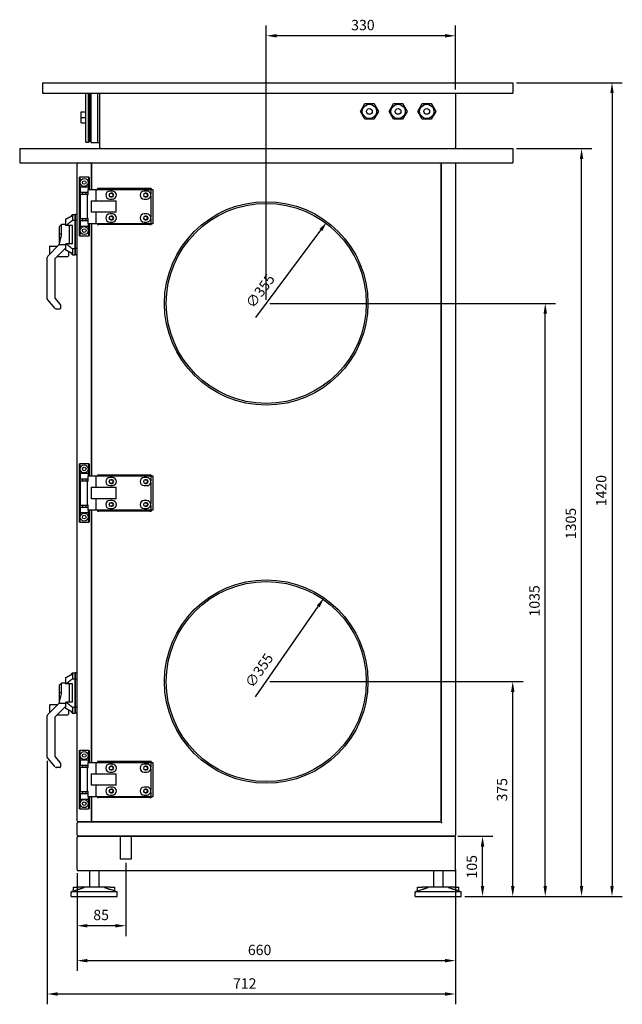
# Model space of a CAD drawing. Units: millimetres. Extents: x -2930 to 5850, y -2930 to 2930.
# Drawn here: x -2930 to -1879, y -863 to 855 of the extents above; entities that cross this region are included whole.
import ezdxf

# ---------------------------------------------------------------- set-up
doc = ezdxf.new("R2010")
doc.units = ezdxf.units.MM
doc.layers.add('ROS_DIM', color=7, linetype='Continuous')
doc.layers.add('ROS_MAIN', color=240, linetype='Continuous')
doc.styles.get("Standard").update_dxf_attribs({"font": 'verdana.ttf'})
doc.dimstyles.get("Standard").update_dxf_attribs({"dimscale": 100, "dimtxt": 0.18, "dimasz": 0.18, "dimexe": 0.18, "dimexo": 0.0625, "dimgap": 0.09, "dimtad": 1, "dimtoh": 1, "dimdec": 0, "dimzin": 0, "dimdsep": 46, "dimtxsty": 'Standard', "dimcen": 0.09, "dimadec": 0, "dimazin": 0, "dimtfac": 1, "dimtdec": 0, "dimtofl": 0, "dimtmove": 0, "dimatfit": 3, "dimfxl": 0, "dimtolj": 1, "dimtzin": 0, "dimarcsym": 0})

# ---------------------------------------------------------------- blocks, each defined once
blk = doc.blocks.new('*D1')
at = {"layer": 'Defpoints', "color": 0, "transparency": 16777216}
for p in [(-2745, -610), (-2830, -628), (-2830, -726.1)]:
    blk.add_point(p, dxfattribs=at)
at = {"layer": 'ROS_DIM', "color": 0, "lineweight": -2, "transparency": 16777216}
for p, q in [((-2745, -616.3), (-2745, -744.1)), ((-2830, -634.3), (-2830, -744.1)), ((-2763, -726.1), (-2812, -726.1))]:
    blk.add_line(p, q, dxfattribs=at)
at = {"layer": 'ROS_DIM', "color": 0, "transparency": 16777216}
for points in [[(-2812, -723.1), (-2812, -729.1), (-2830, -726.1)], [(-2763, -723.1), (-2763, -729.1), (-2745, -726.1)]]:
    blk.add_solid(points, dxfattribs=at)
at = {"layer": 'ROS_DIM', "color": 0, "transparency": 16777216, "insert": (-2801.6, -698.3), "char_height": 18, "attachment_point": 1}
blk.add_mtext('\\A1;85', dxfattribs=at)
blk = doc.blocks.new('*D2')
at = {"layer": 'Defpoints', "color": 0, "transparency": 16777216}
for p in [(-2399.2, -153.9), (-2600.8, -446.1)]:
    blk.add_point(p, dxfattribs=at)
at = {"layer": 'ROS_DIM', "color": 0, "lineweight": -2, "transparency": 16777216}
blk.add_line((-2518.5, -326.8), (-2409.4, -168.7), dxfattribs=at)
at = {"layer": 'ROS_DIM', "color": 0, "transparency": 16777216}
blk.add_solid([(-2411.9, -167), (-2406.9, -170.4), (-2399.2, -153.9)], dxfattribs=at)
at = {"layer": 'ROS_DIM', "color": 0, "transparency": 16777216, "insert": (-2538.3, -302.3), "char_height": 18, "attachment_point": 1, "rotation": 55.3834}
blk.add_mtext('\\A1;∅355', dxfattribs=at)
blk = doc.blocks.new('*D3')
at = {"layer": 'Defpoints', "color": 0, "transparency": 16777216}
for p in [(-2394, 502.3), (-2606, 217.7)]:
    blk.add_point(p, dxfattribs=at)
at = {"layer": 'ROS_DIM', "color": 0, "lineweight": -2, "transparency": 16777216}
blk.add_line((-2518.3, 335.4), (-2404.7, 487.9), dxfattribs=at)
at = {"layer": 'ROS_DIM', "color": 0, "transparency": 16777216}
blk.add_solid([(-2407.1, 489.7), (-2402.3, 486.1), (-2394, 502.3)], dxfattribs=at)
at = {"layer": 'ROS_DIM', "color": 0, "transparency": 16777216, "insert": (-2537.2, 360.7), "char_height": 18, "attachment_point": 1, "rotation": 53.3136}
blk.add_mtext('\\A1;∅355', dxfattribs=at)
blk = doc.blocks.new('*D4')
at = {"layer": 'Defpoints', "color": 0, "transparency": 16777216}
for p in [(-2172, -570), (-2122.7, -570), (-2160, -675)]:
    blk.add_point(p, dxfattribs=at)
at = {"layer": 'ROS_DIM', "color": 0, "lineweight": -2, "transparency": 16777216}
for p, q in [((-2165.8, -570), (-2104.7, -570)), ((-2122.7, -657), (-2122.7, -588)), ((-2153.8, -675), (-2104.7, -675))]:
    blk.add_line(p, q, dxfattribs=at)
at = {"layer": 'ROS_DIM', "color": 0, "transparency": 16777216}
for points in [[(-2125.7, -588), (-2119.7, -588), (-2122.7, -570)], [(-2125.7, -657), (-2119.7, -657), (-2122.7, -675)]]:
    blk.add_solid(points, dxfattribs=at)
at = {"layer": 'ROS_DIM', "color": 0, "transparency": 16777216, "insert": (-2150.4, -643.6), "char_height": 18, "attachment_point": 1, "rotation": 90}
blk.add_mtext('\\A1;105', dxfattribs=at)
blk = doc.blocks.new('*D5')
at = {"layer": 'Defpoints', "color": 0, "transparency": 16777216}
for p in [(-2500, -300), (-2070, -300), (-2160, -675)]:
    blk.add_point(p, dxfattribs=at)
at = {"layer": 'ROS_DIM', "color": 0, "lineweight": -2, "transparency": 16777216}
for p, q in [((-2493.7, -300), (-2052, -300)), ((-2070, -657), (-2070, -318)), ((-2153.8, -675), (-2052, -675))]:
    blk.add_line(p, q, dxfattribs=at)
at = {"layer": 'ROS_DIM', "color": 0, "transparency": 16777216}
for points in [[(-2073, -318), (-2067, -318), (-2070, -300)], [(-2073, -657), (-2067, -657), (-2070, -675)]]:
    blk.add_solid(points, dxfattribs=at)
at = {"layer": 'ROS_DIM', "color": 0, "transparency": 16777216, "insert": (-2097.7, -509.2), "char_height": 18, "attachment_point": 1, "rotation": 90}
blk.add_mtext('\\A1;375', dxfattribs=at)
blk = doc.blocks.new('*D6')
at = {"layer": 'Defpoints', "color": 0, "transparency": 16777216}
for p in [(-2500, 360), (-2013.3, 360), (-2160, -675)]:
    blk.add_point(p, dxfattribs=at)
at = {"layer": 'ROS_DIM', "color": 0, "lineweight": -2, "transparency": 16777216}
for p, q in [((-2493.8, 360), (-1995.3, 360)), ((-2013.3, -657), (-2013.3, 342)), ((-2153.8, -675), (-1995.3, -675))]:
    blk.add_line(p, q, dxfattribs=at)
at = {"layer": 'ROS_DIM', "color": 0, "transparency": 16777216}
for points in [[(-2016.3, 342), (-2010.3, 342), (-2013.3, 360)], [(-2016.3, -657), (-2010.3, -657), (-2013.3, -675)]]:
    blk.add_solid(points, dxfattribs=at)
at = {"layer": 'ROS_DIM', "color": 0, "transparency": 16777216, "insert": (-2041.1, -186.4), "char_height": 18, "attachment_point": 1, "rotation": 90}
blk.add_mtext('\\A1;1035', dxfattribs=at)
blk = doc.blocks.new('*D7')
at = {"layer": 'Defpoints', "color": 0, "transparency": 16777216}
for p in [(-2070, 630), (-1950, 630), (-2160, -675)]:
    blk.add_point(p, dxfattribs=at)
at = {"layer": 'ROS_DIM', "color": 0, "lineweight": -2, "transparency": 16777216}
for p, q in [((-2063.7, 630), (-1932, 630)), ((-1950, -657), (-1950, 612)), ((-2153.8, -675), (-1932, -675))]:
    blk.add_line(p, q, dxfattribs=at)
at = {"layer": 'ROS_DIM', "color": 0, "transparency": 16777216}
for points in [[(-1953, 612), (-1947, 612), (-1950, 630)], [(-1953, -657), (-1947, -657), (-1950, -675)]]:
    blk.add_solid(points, dxfattribs=at)
at = {"layer": 'ROS_DIM', "color": 0, "transparency": 16777216, "insert": (-1977.7, -51.4), "char_height": 18, "attachment_point": 1, "rotation": 90}
blk.add_mtext('\\A1;1305', dxfattribs=at)
blk = doc.blocks.new('*D8')
at = {"layer": 'Defpoints', "color": 0, "transparency": 16777216}
for p in [(-2070, 745), (-2160, -675), (-1896.9, -675)]:
    blk.add_point(p, dxfattribs=at)
at = {"layer": 'ROS_DIM', "color": 0, "lineweight": -2, "transparency": 16777216}
for p, q in [((-2063.7, 745), (-1878.9, 745)), ((-1896.9, 727), (-1896.9, -657)), ((-2153.8, -675), (-1878.9, -675))]:
    blk.add_line(p, q, dxfattribs=at)
at = {"layer": 'ROS_DIM', "color": 0, "transparency": 16777216}
for points in [[(-1899.9, 727), (-1893.9, 727), (-1896.9, 745)], [(-1899.9, -657), (-1893.9, -657), (-1896.9, -675)]]:
    blk.add_solid(points, dxfattribs=at)
at = {"layer": 'ROS_DIM', "color": 0, "transparency": 16777216, "insert": (-1924.7, 6), "char_height": 18, "attachment_point": 1, "rotation": 90}
blk.add_mtext('\\A1;1420', dxfattribs=at)
blk = doc.blocks.new('*D9')
at = {"layer": 'Defpoints', "color": 0, "transparency": 16777216}
for p in [(-2830, -628), (-2170, -628), (-2170, -787)]:
    blk.add_point(p, dxfattribs=at)
at = {"layer": 'ROS_DIM', "color": 0, "lineweight": -2, "transparency": 16777216}
for p, q in [((-2830, -634.3), (-2830, -805)), ((-2170, -634.3), (-2170, -805)), ((-2812, -787), (-2188, -787))]:
    blk.add_line(p, q, dxfattribs=at)
at = {"layer": 'ROS_DIM', "color": 0, "transparency": 16777216}
for points in [[(-2812, -784), (-2812, -790), (-2830, -787)], [(-2188, -784), (-2188, -790), (-2170, -787)]]:
    blk.add_solid(points, dxfattribs=at)
at = {"layer": 'ROS_DIM', "color": 0, "transparency": 16777216, "insert": (-2532, -759.3), "char_height": 18, "attachment_point": 1}
blk.add_mtext('\\A1;660', dxfattribs=at)
blk = doc.blocks.new('*D10')
at = {"layer": 'Defpoints', "color": 0, "transparency": 16777216}
for p in [(-2882, -431.9), (-2170, -628), (-2170, -845.2)]:
    blk.add_point(p, dxfattribs=at)
at = {"layer": 'ROS_DIM', "color": 0, "lineweight": -2, "transparency": 16777216}
for p, q in [((-2882, -438.1), (-2882, -863.2)), ((-2170, -634.3), (-2170, -863.2)), ((-2864, -845.2), (-2188, -845.2))]:
    blk.add_line(p, q, dxfattribs=at)
at = {"layer": 'ROS_DIM', "color": 0, "transparency": 16777216}
for points in [[(-2864, -842.2), (-2864, -848.2), (-2882, -845.2)], [(-2188, -842.2), (-2188, -848.2), (-2170, -845.2)]]:
    blk.add_solid(points, dxfattribs=at)
at = {"layer": 'ROS_DIM', "color": 0, "transparency": 16777216, "insert": (-2557.9, -817.8), "char_height": 18, "attachment_point": 1}
blk.add_mtext('\\A1;712', dxfattribs=at)
blk = doc.blocks.new('*D11')
at = {"layer": 'Defpoints', "color": 0, "transparency": 16777216}
for p in [(-2500, 827), (-2170, 727), (-2500, 360)]:
    blk.add_point(p, dxfattribs=at)
at = {"layer": 'ROS_DIM', "color": 0, "lineweight": -2, "transparency": 16777216}
for p, q in [((-2500, 366.3), (-2500, 845)), ((-2170, 733.3), (-2170, 845)), ((-2188, 827), (-2482, 827))]:
    blk.add_line(p, q, dxfattribs=at)
at = {"layer": 'ROS_DIM', "color": 0, "transparency": 16777216}
for points in [[(-2482, 830), (-2482, 824), (-2500, 827)], [(-2188, 830), (-2188, 824), (-2170, 827)]]:
    blk.add_solid(points, dxfattribs=at)
at = {"layer": 'ROS_DIM', "color": 0, "transparency": 16777216, "insert": (-2351.8, 854.7), "char_height": 18, "attachment_point": 1}
blk.add_mtext('\\A1;330', dxfattribs=at)
blk = doc.blocks.new('ROS_SB_1100H_RW_RIGHT')
at = {"layer": 'ROS_MAIN'}
for p, q in [((-390, 745), (430, 745)), ((-390, 745), (-390, 727)), ((430, 745), (430, 727)), ((-390, 727), (430, 727)), ((-314.7, 641.1), (-314.7, 727)), ((-309.8, 641.1), (-309.8, 727)), ((-308.2, 726.3), (-308.9, 727)), ((-308.2, 642.7), (-308.2, 726.3)), ((-308.2, 726), (-307.5, 726)), ((-307.5, 726), (-306.5, 727)), ((-307.5, 643.1), (-307.5, 726)), ((-305.5, 641), (-305.5, 727)), ((-294.5, 727), (-294.5, 684.5)), ((-290, 632), (-290, 727)), ((330, 727), (330, 632)), ((164.2, 695), (172.1, 708.6)), ((172.1, 708.6), (187.9, 708.6)), ((187.9, 708.6), (195.7, 695)), ((214.2, 695), (222.1, 708.6)), ((222.1, 708.6), (237.9, 708.6)), ((237.9, 708.6), (245.7, 695)), ((264.2, 695), (272.1, 708.6)), ((272.1, 708.6), (287.9, 708.6)), ((287.9, 708.6), (295.7, 695)), ((-323, 684.5), (-323, 694)), ((-323, 694), (-314.7, 694)), ((172.1, 681.4), (164.2, 695)), ((195.7, 695), (187.9, 681.4)), ((222.1, 681.4), (214.2, 695)), ((245.7, 695), (237.9, 681.4)), ((272.1, 681.4), (264.2, 695)), ((295.7, 695), (287.9, 681.4)), ((-323, 675), (-323, 684.5)), ((-323, 684.5), (-314.7, 684.5)), ((-323, 675), (-314.7, 675)), ((-294.5, 684.5), (-294.5, 641)), ((187.9, 681.4), (172.1, 681.4)), ((237.9, 681.4), (222.1, 681.4)), ((287.9, 681.4), (272.1, 681.4)), ((-314.7, 641.1), (-309.8, 641.1)), ((-308.2, 642.7), (-309.8, 641.1)), ((-308.2, 643.1), (-307.5, 643.1)), ((-307.5, 643.1), (-305.5, 641)), ((-305.5, 641), (-294.5, 641)), ((-294.5, 641), (-290, 641)), ((-430, 630), (-430, 605)), ((-430, 630), (430, 630)), ((430, 630), (430, 605)), ((-430, 605), (430, 605)), ((-330, -543), (-330, 603)), ((-305, 603), (-305, 559)), ((-305, 559), (-305, 603)), ((305, -545), (305, 605)), ((305, 603), (305, -543)), ((330, 605), (330, -568)), ((-326, 580), (-325.3, 580)), ((-326, 580), (-326, 478)), ((-325.3, 580), (-325.3, 563)), ((-309.7, 580), (-325.3, 580)), ((-309.7, 563), (-309.7, 580)), ((-309.7, 580), (-309, 580)), ((-309, 580), (-309, 559)), ((-325.3, 563), (-324.5, 563)), ((-324.5, 554), (-325.3, 554)), ((-325.3, 554), (-325.3, 504)), ((-310.5, 563), (-324.5, 563)), ((-324.5, 563), (-324.5, 554)), ((-324.5, 554), (-310.5, 554)), ((-312.6, 550), (-324.5, 550)), ((-324.5, 550), (-324.5, 508)), ((-320.7, 554), (-320.7, 550)), ((-314.4, 554), (-314.4, 550)), ((-312.6, 550), (-312.6, 508)), ((-312.6, 550), (-310.5, 550)), ((-310.5, 563), (-309.7, 563)), ((-310.5, 563), (-310.5, 559)), ((-310.5, 550), (-310.5, 559)), ((-310.5, 559), (-297.5, 559)), ((-297.5, 559), (-201.5, 559)), ((-297.5, 559), (-297.5, 539)), ((-292.5, 560.5), (-294.5, 560.5)), ((-294.5, 560.5), (-294.5, 559)), ((-202.9, 560.5), (-292.5, 560.5)), ((-268.3, 556), (-273, 556)), ((-269, 552.2), (-271.1, 552.2)), ((-208.3, 556), (-213, 556)), ((-209, 552.2), (-211.1, 552.2)), ((-200.9, 560.5), (-202.9, 560.5)), ((-201.5, 559), (-201.5, 550.5)), ((-201.5, 559), (-197.5, 559)), ((-200.9, 560.5), (-200.9, 559)), ((-197.5, 559), (-197.5, 499)), ((-305.2, 539), (-305.2, 519)), ((-305.2, 539), (-261.6, 539)), ((-273, 542), (-268.3, 542)), ((-271.1, 545.9), (-269, 545.9)), ((-261.6, 519), (-261.6, 539)), ((-213, 542), (-208.3, 542)), ((-211.1, 545.9), (-209, 545.9)), ((-201.5, 547.5), (-201.5, 510.5)), ((-261.6, 519), (-305.2, 519)), ((-297.5, 519), (-297.5, 499)), ((-268.3, 516), (-273, 516)), ((-208.3, 516), (-213, 516)), ((-350, 506.8), (-350, 496)), ((-339.4, 513.4), (-338, 515)), ((-338, 515), (-338, 513.2)), ((-338, 515), (-333, 515)), ((-338, 513.2), (-338, 504.5)), ((-333, 504.5), (-338, 504.5)), ((-333, 515), (-333, 504.5)), ((-333, 504.5), (-333, 515)), ((-330, 515), (-333, 515)), ((-333, 455.5), (-333, 504.5)), ((-333, 504.5), (-333, 455.5)), ((-330, 504.5), (-333, 504.5)), ((-325.3, 504), (-324.5, 504)), ((-324.5, 508), (-312.6, 508)), ((-310.5, 504), (-324.5, 504)), ((-324.5, 504), (-324.5, 495)), ((-320.7, 508), (-320.7, 504)), ((-314.4, 508), (-314.4, 504)), ((-310.5, 508), (-312.6, 508)), ((-310.5, 499), (-310.5, 508)), ((-297.5, 499), (-310.5, 499)), ((-310.5, 499), (-310.5, 495)), ((-309, 499), (-309, 478)), ((-305, 499), (-305, 59)), ((-305, 59), (-305, 499)), ((-201.5, 499), (-297.5, 499)), ((-294.5, 499), (-294.5, 497.5)), ((-273, 502), (-268.3, 502)), ((-269, 512.2), (-271.1, 512.2)), ((-271.1, 505.9), (-269, 505.9)), ((-213, 502), (-208.3, 502)), ((-209, 512.2), (-211.1, 512.2)), ((-211.1, 505.9), (-209, 505.9)), ((-201.5, 507.5), (-201.5, 499)), ((-197.5, 499), (-201.5, 499)), ((-200.9, 499), (-200.9, 497.5)), ((-361, 493.5), (-357, 497.5)), ((-361, 493.5), (-361, 490.1)), ((-361, 490.1), (-361, 480.9)), ((-357, 493.1), (-357, 497.5)), ((-350, 497.5), (-357, 497.5)), ((-357, 482.3), (-357, 493.1)), ((-338, 496), (-348.6, 496)), ((-344, 496), (-344, 464)), ((-338, 464), (-338, 496)), ((-325.3, 495), (-325.3, 478)), ((-324.5, 495), (-325.3, 495)), ((-324.5, 495), (-310.5, 495)), ((-309.7, 495), (-310.5, 495)), ((-309.7, 478), (-309.7, 495)), ((-294.5, 497.5), (-292.5, 497.5)), ((-202.9, 497.5), (-292.5, 497.5)), ((-202.9, 497.5), (-200.9, 497.5)), ((-361, 480.9), (-361, 462.5)), ((-361, 462.5), (-357.3, 478.7)), ((-350, 464), (-350, 453.2)), ((-338, 464), (-348.6, 464)), ((-325.3, 478), (-326, 478)), ((-325.3, 478), (-309.7, 478)), ((-309, 478), (-309.7, 478)), ((-381.1, 442.4), (-361, 462.5)), ((-378, 459), (-378, 445.5)), ((-377, 460), (-363.5, 460)), ((-350, 456.5), (-368.7, 437.8)), ((-361, 461.9), (-361, 462.5)), ((-359.6, 462.5), (-350, 462.5)), ((-345, 450.5), (-345, 443)), ((-338, 455.5), (-333, 455.5)), ((-338, 455.5), (-338, 446.8)), ((-338, 446.8), (-338, 445)), ((-333, 455.5), (-333, 445)), ((-333, 445), (-333, 455.5)), ((-330, 455.5), (-333, 455.5)), ((-382, 368.1), (-382, 440.3)), ((-369, 437.1), (-369, 369.7)), ((-364.5, 442), (-346, 442)), ((-339.4, 446.6), (-338, 445)), ((-338, 445), (-333, 445)), ((-330, 445), (-333, 445)), ((-367.9, 351), (-381.2, 366.1)), ((-368.7, 369), (-359.3, 358.3)), ((-360, 350), (-365.6, 350)), ((-359, 357.6), (-359, 351)), ((-326, 80), (-325.3, 80)), ((-326, 80), (-326, -22)), ((-325.3, 80), (-325.3, 63)), ((-309.7, 80), (-325.3, 80)), ((-309.7, 63), (-309.7, 80)), ((-309.7, 80), (-309, 80)), ((-309, 80), (-309, 59)), ((-325.3, 63), (-324.5, 63)), ((-324.5, 54), (-325.3, 54)), ((-325.3, 54), (-325.3, 4)), ((-310.5, 63), (-324.5, 63)), ((-324.5, 63), (-324.5, 54)), ((-324.5, 54), (-310.5, 54)), ((-320.7, 54), (-320.7, 50)), ((-314.4, 54), (-314.4, 50)), ((-310.5, 63), (-309.7, 63)), ((-310.5, 63), (-310.5, 59)), ((-310.5, 50), (-310.5, 59)), ((-310.5, 59), (-297.5, 59)), ((-297.5, 59), (-201.5, 59)), ((-297.5, 59), (-297.5, 39)), ((-292.5, 60.5), (-294.5, 60.5)), ((-294.5, 60.5), (-294.5, 59)), ((-202.9, 60.5), (-292.5, 60.5)), ((-268.3, 56), (-273, 56)), ((-269, 52.2), (-271.1, 52.2)), ((-208.3, 56), (-213, 56)), ((-209, 52.2), (-211.1, 52.2)), ((-200.9, 60.5), (-202.9, 60.5)), ((-201.5, 59), (-201.5, 50.5)), ((-201.5, 59), (-197.5, 59)), ((-200.9, 60.5), (-200.9, 59)), ((-197.5, 59), (-197.5, -1)), ((-312.6, 50), (-324.5, 50)), ((-324.5, 50), (-324.5, 8)), ((-312.6, 50), (-312.6, 8)), ((-312.6, 50), (-310.5, 50)), ((-305.2, 39), (-305.2, 19)), ((-305.2, 39), (-261.6, 39)), ((-273, 42), (-268.3, 42)), ((-271.1, 45.9), (-269, 45.9)), ((-261.6, 19), (-261.6, 39)), ((-213, 42), (-208.3, 42)), ((-211.1, 45.9), (-209, 45.9)), ((-201.5, 47.5), (-201.5, 10.5)), ((-261.6, 19), (-305.2, 19)), ((-297.5, 19), (-297.5, -1)), ((-325.3, 4), (-324.5, 4)), ((-324.5, 8), (-312.6, 8)), ((-310.5, 4), (-324.5, 4)), ((-324.5, 4), (-324.5, -5)), ((-320.7, 8), (-320.7, 4)), ((-314.4, 8), (-314.4, 4)), ((-310.5, 8), (-312.6, 8)), ((-310.5, -1), (-310.5, 8)), ((-268.3, 16), (-273, 16)), ((-273, 2), (-268.3, 2)), ((-269, 12.2), (-271.1, 12.2)), ((-271.1, 5.9), (-269, 5.9)), ((-208.3, 16), (-213, 16)), ((-213, 2), (-208.3, 2)), ((-209, 12.2), (-211.1, 12.2)), ((-211.1, 5.9), (-209, 5.9)), ((-201.5, 7.5), (-201.5, -1)), ((-325.3, -5), (-325.3, -22)), ((-324.5, -5), (-325.3, -5)), ((-324.5, -5), (-310.5, -5)), ((-297.5, -1), (-310.5, -1)), ((-310.5, -1), (-310.5, -5)), ((-309.7, -5), (-310.5, -5)), ((-309.7, -22), (-309.7, -5)), ((-309, -1), (-309, -22)), ((-305, -1), (-305, -441)), ((-305, -441), (-305, -1)), ((-201.5, -1), (-297.5, -1)), ((-294.5, -1), (-294.5, -2.5)), ((-294.5, -2.5), (-292.5, -2.5)), ((-202.9, -2.5), (-292.5, -2.5)), ((-202.9, -2.5), (-200.9, -2.5)), ((-197.5, -1), (-201.5, -1)), ((-200.9, -1), (-200.9, -2.5)), ((-325.3, -22), (-326, -22)), ((-325.3, -22), (-309.7, -22)), ((-309, -22), (-309.7, -22)), ((-339.4, -286.6), (-338, -285)), ((-338, -285), (-338, -286.8)), ((-338, -285), (-333, -285)), ((-338, -286.8), (-338, -295.5)), ((-333, -285), (-333, -295.5)), ((-333, -295.5), (-333, -285)), ((-330, -285), (-333, -285)), ((-361, -306.5), (-357, -302.5)), ((-361, -306.5), (-361, -309.9)), ((-357, -306.9), (-357, -302.5)), ((-350, -302.5), (-357, -302.5)), ((-357, -317.7), (-357, -306.9)), ((-350, -293.2), (-350, -304)), ((-338, -304), (-348.6, -304)), ((-344, -304), (-344, -336)), ((-333, -295.5), (-338, -295.5)), ((-338, -336), (-338, -304)), ((-333, -344.5), (-333, -295.5)), ((-333, -295.5), (-333, -344.5)), ((-330, -295.5), (-333, -295.5)), ((-361, -309.9), (-361, -319.1)), ((-361, -319.1), (-361, -337.5)), ((-361, -337.5), (-357.3, -321.3)), ((-381.1, -357.6), (-361, -337.5)), ((-378, -341), (-378, -354.5)), ((-377, -340), (-363.5, -340)), ((-350, -343.5), (-368.7, -362.2)), ((-361, -338.1), (-361, -337.5)), ((-359.6, -337.5), (-350, -337.5)), ((-350, -336), (-350, -346.8)), ((-338, -336), (-348.6, -336)), ((-382, -431.9), (-382, -359.7)), ((-364.5, -358), (-346, -358)), ((-345, -349.5), (-345, -357)), ((-345, -350), (-344.7, -349.7)), ((-339.4, -353.4), (-338, -355)), ((-338, -344.5), (-333, -344.5)), ((-338, -344.5), (-338, -353.2)), ((-338, -353.2), (-338, -355)), ((-338, -355), (-333, -355)), ((-333, -344.5), (-333, -355)), ((-333, -355), (-333, -344.5)), ((-330, -344.5), (-333, -344.5)), ((-330, -355), (-333, -355)), ((-369, -362.9), (-369, -430.3)), ((-326, -420), (-325.3, -420)), ((-326, -420), (-326, -522)), ((-325.3, -420), (-325.3, -437)), ((-309.7, -420), (-325.3, -420)), ((-309.7, -437), (-309.7, -420)), ((-309.7, -420), (-309, -420)), ((-309, -420), (-309, -441)), ((-367.9, -449), (-381.2, -433.9)), ((-368.7, -431), (-359.3, -441.7)), ((-359, -442.4), (-359, -449)), ((-325.3, -437), (-324.5, -437)), ((-324.5, -446), (-325.3, -446)), ((-325.3, -446), (-325.3, -496)), ((-310.5, -437), (-324.5, -437)), ((-324.5, -437), (-324.5, -446)), ((-324.5, -446), (-310.5, -446)), ((-320.7, -446), (-320.7, -450)), ((-314.4, -446), (-314.4, -450)), ((-310.5, -437), (-309.7, -437)), ((-310.5, -437), (-310.5, -441)), ((-310.5, -450), (-310.5, -441)), ((-310.5, -441), (-297.5, -441)), ((-297.5, -441), (-201.5, -441)), ((-297.5, -441), (-297.5, -461)), ((-292.5, -439.5), (-294.5, -439.5)), ((-294.5, -439.5), (-294.5, -441)), ((-202.9, -439.5), (-292.5, -439.5)), ((-268.3, -444), (-273, -444)), ((-208.3, -444), (-213, -444)), ((-200.9, -439.5), (-202.9, -439.5)), ((-201.5, -441), (-201.5, -449.5)), ((-201.5, -441), (-197.5, -441)), ((-200.9, -439.5), (-200.9, -441)), ((-197.5, -441), (-197.5, -501)), ((-360, -450), (-365.6, -450)), ((-312.6, -450), (-324.5, -450)), ((-324.5, -450), (-324.5, -492)), ((-312.6, -450), (-312.6, -492)), ((-312.6, -450), (-310.5, -450)), ((-305.2, -461), (-305.2, -481)), ((-305.2, -461), (-261.6, -461)), ((-273, -458), (-268.3, -458)), ((-269, -447.8), (-271.1, -447.8)), ((-271.1, -454.1), (-269, -454.1)), ((-261.6, -481), (-261.6, -461)), ((-213, -458), (-208.3, -458)), ((-209, -447.8), (-211.1, -447.8)), ((-211.1, -454.1), (-209, -454.1)), ((-201.5, -452.5), (-201.5, -489.5)), ((-261.6, -481), (-305.2, -481)), ((-297.5, -481), (-297.5, -501)), ((-325.3, -496), (-324.5, -496)), ((-324.5, -492), (-312.6, -492)), ((-310.5, -496), (-324.5, -496)), ((-324.5, -496), (-324.5, -505)), ((-320.7, -492), (-320.7, -496)), ((-314.4, -492), (-314.4, -496)), ((-310.5, -492), (-312.6, -492)), ((-310.5, -501), (-310.5, -492)), ((-268.3, -484), (-273, -484)), ((-273, -498), (-268.3, -498)), ((-269, -487.8), (-271.1, -487.8)), ((-271.1, -494.1), (-269, -494.1)), ((-208.3, -484), (-213, -484)), ((-213, -498), (-208.3, -498)), ((-209, -487.8), (-211.1, -487.8)), ((-211.1, -494.1), (-209, -494.1)), ((-201.5, -492.5), (-201.5, -501)), ((-325.3, -505), (-325.3, -522)), ((-324.5, -505), (-325.3, -505)), ((-324.5, -505), (-310.5, -505)), ((-297.5, -501), (-310.5, -501)), ((-310.5, -501), (-310.5, -505)), ((-309.7, -505), (-310.5, -505)), ((-309.7, -522), (-309.7, -505)), ((-309, -501), (-309, -522)), ((-305, -501), (-305, -543)), ((-305, -543), (-305, -501)), ((-201.5, -501), (-297.5, -501)), ((-294.5, -501), (-294.5, -502.5)), ((-294.5, -502.5), (-292.5, -502.5)), ((-202.9, -502.5), (-292.5, -502.5)), ((-202.9, -502.5), (-200.9, -502.5)), ((-197.5, -501), (-201.5, -501)), ((-200.9, -501), (-200.9, -502.5)), ((-325.3, -522), (-326, -522)), ((-325.3, -522), (-309.7, -522)), ((-309, -522), (-309.7, -522)), ((-330, -568), (-330, -547)), ((-328, -545), (305, -545)), ((-307, -545), (-328, -545)), ((303, -545), (-303, -545)), ((307, -547), (305, -545)), ((-330, -628), (-330, -572)), ((-328, -570), (328, -570)), ((328, -570), (-328, -570)), ((330, -628), (330, -572)), ((328, -630), (-328, -630)), ((-308, -630), (-308, -659)), ((-292, -630), (-292, -659)), ((292, -630), (292, -659)), ((308, -630), (308, -659)), ((-336, -665.4), (-340, -667)), ((-260, -667), (-340, -667)), ((-340, -675), (-340, -667)), ((-336, -659), (-327.8, -659)), ((-336, -665.4), (-336, -659)), ((-317.4, -659), (-327.8, -659)), ((-282.6, -659), (-317.4, -659)), ((-272.2, -659), (-282.6, -659)), ((-272.2, -659), (-264, -659)), ((-264, -665.4), (-264, -659)), ((-264, -665.4), (-260, -667)), ((-260, -675), (-260, -667)), ((264, -665.4), (260, -667)), ((340, -667), (260, -667)), ((260, -675), (260, -667)), ((264, -659), (272.2, -659)), ((264, -665.4), (264, -659)), ((282.6, -659), (272.2, -659)), ((317.4, -659), (282.6, -659)), ((327.8, -659), (317.4, -659)), ((327.8, -659), (336, -659)), ((336, -665.4), (336, -659)), ((336, -665.4), (340, -667)), ((340, -675), (340, -667)), ((-340, -675), (-260, -675)), ((260, -675), (340, -675))]:
    blk.add_line(p, q, dxfattribs=at)
at = {"layer": 'ROS_MAIN', "ltscale": 24.17795}
for p, q in [((-254.7, -570), (-254.7, -610)), ((-235.3, -570), (-235.3, -610))]:
    blk.add_line(p, q, dxfattribs=at)
at = {"layer": 'ROS_MAIN', "ltscale": 24.559517}
blk.add_line((-235.3, -610), (-254.7, -610), dxfattribs=at)
at = {"layer": 'ROS_MAIN'}
for centre, radius in [((180, 695), 12.5), ((230, 695), 12.5), ((280, 695), 12.5), ((180, 695), 5), ((230, 695), 5), ((280, 695), 5), ((-317.5, 571), 7), ((-317.5, 571), 3.15), ((-270.5, 549), 3.15), ((-210.5, 549), 3.15), ((0, 360), 177.5), ((0, 360), 174.5), ((-270.5, 509), 3.15), ((-210.5, 509), 3.15), ((-317.5, 487), 7), ((-317.5, 487), 3.15), ((-317.5, 71), 7), ((-317.5, 71), 3.15), ((-270.5, 49), 3.15), ((-210.5, 49), 3.15), ((-270.5, 9), 3.15), ((-210.5, 9), 3.15), ((-317.5, -13), 7), ((-317.5, -13), 3.15), ((0, -300), 177.5), ((0, -300), 174.5), ((-317.5, -429), 7), ((-317.5, -429), 3.15), ((-270.5, -451), 3.15), ((-210.5, -451), 3.15), ((-270.5, -491), 3.15), ((-210.5, -491), 3.15), ((-317.5, -513), 7), ((-317.5, -513), 3.15)]:
    blk.add_circle(centre, radius, dxfattribs=at)
for centre, radius, start, end in [((-288, 632), 2, 180, 270), ((328, 632), 2, 270, 0), ((-328, 603), 2, 90, 180), ((-307, 603), 2, 0, 90), ((-303, 603), 2, 90, 180), ((303, 603), 2, 0, 90), ((-273, 549), 7, 90, 270), ((-271.1, 549), 3.15, 90, 270), ((-269, 549), 3.15, 270, 90), ((-268.3, 549), 7, 270, 90), ((-213, 549), 7, 90, 270), ((-211.1, 549), 3.15, 90, 270), ((-209, 549), 3.15, 270, 90), ((-208.3, 549), 7, 12.5279, 90), ((-208.3, 549), 7, 347.4721, 12.5279), ((-208.3, 549), 7, 270, 347.4721), ((-273, 509), 7, 90, 270), ((-268.3, 509), 7, 270, 90), ((-213, 509), 7, 90, 270), ((-208.3, 509), 7, 12.5279, 90), ((-271.1, 509), 3.15, 90, 270), ((-269, 509), 3.15, 270, 90), ((-211.1, 509), 3.15, 90, 270), ((-209, 509), 3.15, 270, 90), ((-208.3, 509), 7, 270, 347.4721), ((-208.3, 509), 7, 347.4721, 12.5279), ((-377, 459), 1, 90, 180), ((-379, 440.3), 3, 135, 180), ((-368, 437.1), 1, 135, 180), ((-346, 443), 1, 270, 0), ((-379, 368.1), 3, 180, 221.4237), ((-368, 369.7), 1, 180, 221.4237), ((-365.6, 353), 3, 221.4237, 270), ((-360, 351), 1, 270, 0), ((-360, 357.6), 1, 0, 41.4237), ((-273, 49), 7, 90, 270), ((-271.1, 49), 3.15, 90, 270), ((-269, 49), 3.15, 270, 90), ((-268.3, 49), 7, 270, 90), ((-213, 49), 7, 90, 270), ((-211.1, 49), 3.15, 90, 270), ((-209, 49), 3.15, 270, 90), ((-208.3, 49), 7, 12.5279, 90), ((-208.3, 49), 7, 270, 347.4721), ((-208.3, 49), 7, 347.4721, 12.5279), ((-273, 9), 7, 90, 270), ((-271.1, 9), 3.15, 90, 270), ((-269, 9), 3.15, 270, 90), ((-268.3, 9), 7, 270, 90), ((-213, 9), 7, 90, 270), ((-211.1, 9), 3.15, 90, 270), ((-209, 9), 3.15, 270, 90), ((-208.3, 9), 7, 12.5279, 90), ((-208.3, 9), 7, 270, 347.4721), ((-208.3, 9), 7, 347.4721, 12.5279), ((-377, -341), 1, 90, 180), ((-379, -359.7), 3, 135, 180), ((-346, -357), 1, 270, 0), ((-368, -362.9), 1, 135, 180), ((-379, -431.9), 3, 180, 221.4237), ((-368, -430.3), 1, 180, 221.4237), ((-360, -442.4), 1, 0, 41.4237), ((-273, -451), 7, 90, 270), ((-268.3, -451), 7, 270, 90), ((-213, -451), 7, 90, 270), ((-208.3, -451), 7, 12.5279, 90), ((-365.6, -447), 3, 221.4237, 270), ((-360, -449), 1, 270, 0), ((-271.1, -451), 3.15, 90, 270), ((-269, -451), 3.15, 270, 90), ((-211.1, -451), 3.15, 90, 270), ((-209, -451), 3.15, 270, 90), ((-208.3, -451), 7, 270, 347.4721), ((-208.3, -451), 7, 347.4721, 12.5279), ((-273, -491), 7, 90, 270), ((-271.1, -491), 3.15, 90, 270), ((-269, -491), 3.15, 270, 90), ((-268.3, -491), 7, 270, 90), ((-213, -491), 7, 90, 270), ((-211.1, -491), 3.15, 90, 270), ((-209, -491), 3.15, 270, 90), ((-208.3, -491), 7, 12.5279, 90), ((-208.3, -491), 7, 270, 347.4721), ((-208.3, -491), 7, 347.4721, 12.5279), ((-328, -543), 2, 180, 270), ((-328, -547), 2, 90, 180), ((-307, -543), 2, 270, 0), ((-303, -543), 2, 180, 270), ((303, -543), 2, 270, 0), ((-328, -568), 2, 180, 270), ((-328, -572), 2, 90, 180), ((328, -568), 2, 270, 0), ((328, -572), 2, 0, 90), ((-328, -628), 2, 180, 270), ((328, -628), 2, 270, 0)]:
    blk.add_arc(centre, radius, start, end, dxfattribs=at)
for centre, major_axis, ratio, start_param, end_param in [((-364.2, 481), (-7.81, 0.9), 0.047018, 3.571225, 4.297993), ((-367, 482), (-7.42, 7.5), 0.891446, 3.656642, 3.818591), ((-362.5, 459.6), (3.16, 2.8), 0.229776, 0.253277, 0.892176), ((-364.2, -319), (-7.81, 0.9), 0.047018, 3.571225, 4.297993), ((-367, -318), (-7.42, 7.5), 0.891446, 3.656642, 3.818591), ((-362.5, -340.4), (3.16, 2.8), 0.229776, 0.253277, 0.892176)]:
    blk.add_ellipse(centre, major_axis=major_axis, ratio=ratio, start_param=start_param, end_param=end_param, dxfattribs=at)
for points, weights in [([(-350, 506.8), (-344.6, 509.7), (-338, 513.2)], [1, 1.00502779492, 1]), ([(-338, 504.5), (-344.4, 499.9), (-348.6, 496)], [1, 1.01021608197, 1.00293369262]), ([(-348.6, 496), (-349.3, 496), (-350, 496)], [1.00250631527, 1.00196040249, 1.00122246329]), ([(-350, 464), (-349.3, 464), (-348.6, 464)], [1.00122246329, 1.00196040249, 1.00250631527]), ([(-348.6, 464), (-344.4, 460.1), (-338, 455.5)], [1.00293369262, 1.01021608197, 1]), ([(-338, 446.8), (-344.6, 450.3), (-350, 453.2)], [1, 1.00502779492, 1]), ([(-350, -293.2), (-344.6, -290.3), (-338, -286.8)], [1, 1.00502779492, 1]), ([(-348.6, -304), (-349.3, -304), (-350, -304)], [1.00250631527, 1.00196040249, 1.00122246329]), ([(-338, -295.5), (-344.4, -300.1), (-348.6, -304)], [1, 1.01021608197, 1.00293369262]), ([(-350, -336), (-349.3, -336), (-348.6, -336)], [1.00122246329, 1.00196040249, 1.00250631527]), ([(-348.6, -336), (-344.4, -339.9), (-338, -344.5)], [1.00293369262, 1.01021608197, 1]), ([(-338, -353.2), (-344.6, -349.7), (-350, -346.8)], [1, 1.00502779492, 1]), ([(-327.8, -662.7), (-321.6, -660.4), (-317.4, -659)], [1.0606265537, 1.07207500419, 1.03491909357]), ([(-282.6, -659), (-278.4, -660.4), (-272.2, -662.7)], [1.03491909357, 1.07207500418, 1.06062655371]), ([(272.2, -662.7), (278.4, -660.4), (282.6, -659)], [1.0606265537, 1.07207500419, 1.03491909357]), ([(317.4, -659), (321.6, -660.4), (327.8, -662.7)], [1.03491909357, 1.07207500418, 1.06062655371])]:
    blk.add_rational_spline(points, weights, degree=2, dxfattribs=at)
for points, knots in [([(-339.7, 512.3), (-339.7, 512.4), (-339.7, 512.5), (-339.5, 512.9), (-339.5, 513.1), (-339.4, 513.3), (-339.4, 513.4), (-339.4, 513.4)], [4.330264, 4.330264, 4.330264, 4.330264, 4.4330536, 4.4330536, 4.7548367, 4.7548367, 4.9830205, 4.9830205, 4.9830205, 4.9830205]), ([(-357.1, 480.3), (-357, 480.8), (-357, 481.3), (-357, 482), (-357, 482.1), (-357, 482.3)], [-0.4165762, -0.4165762, -0.4165762, -0.4165762, -0.2731834, -0.2731834, -0.2304598, -0.2304598, -0.2304598, -0.2304598]), ([(-339.4, 446.6), (-339.4, 446.6), (-339.4, 446.7), (-339.5, 446.9), (-339.5, 447.1), (-339.7, 447.5), (-339.7, 447.6), (-339.7, 447.7)], [-4.9838309, -4.9838309, -4.9838309, -4.9838309, -4.7549951, -4.7549951, -4.4331735, -4.4331735, -4.3310578, -4.3310578, -4.3310578, -4.3310578]), ([(-339.7, -287.7), (-339.7, -287.6), (-339.7, -287.5), (-339.5, -287.1), (-339.5, -286.9), (-339.4, -286.7), (-339.4, -286.6), (-339.4, -286.6)], [4.330264, 4.330264, 4.330264, 4.330264, 4.4330536, 4.4330536, 4.7548367, 4.7548367, 4.9830205, 4.9830205, 4.9830205, 4.9830205]), ([(-357.1, -319.7), (-357, -319.2), (-357, -318.7), (-357, -318), (-357, -317.9), (-357, -317.7)], [-0.4165762, -0.4165762, -0.4165762, -0.4165762, -0.2731834, -0.2731834, -0.2304598, -0.2304598, -0.2304598, -0.2304598]), ([(-339.4, -353.4), (-339.4, -353.4), (-339.4, -353.3), (-339.5, -353.1), (-339.5, -352.9), (-339.7, -352.5), (-339.7, -352.4), (-339.7, -352.3)], [-4.9838309, -4.9838309, -4.9838309, -4.9838309, -4.7549951, -4.7549951, -4.4331735, -4.4331735, -4.3310578, -4.3310578, -4.3310578, -4.3310578]), ([(-336, -665.4), (-335.9, -665.4), (-335.7, -665.3), (-334.3, -664.9), (-333.3, -664.6), (-331, -663.8), (-329.6, -663.4), (-328.1, -662.8), (-327.9, -662.7), (-327.8, -662.7)], [1.728097, 1.728097, 1.728097, 1.728097, 2.151034, 2.151034, 2.573971, 2.573971, 3.015082, 3.015082, 3.057174, 3.057174, 3.057174, 3.057174]), ([(-264, -665.4), (-264.1, -665.4), (-264.3, -665.3), (-265.7, -664.9), (-266.7, -664.6), (-269, -663.8), (-270.4, -663.4), (-271.9, -662.8), (-272.1, -662.7), (-272.2, -662.7)], [-1.728097, -1.728097, -1.728097, -1.728097, -1.30516, -1.30516, -0.882223, -0.882223, -0.441111, -0.441111, -0.399019, -0.399019, -0.399019, -0.399019]), ([(264, -665.4), (264.1, -665.4), (264.3, -665.3), (265.7, -664.9), (266.7, -664.6), (269, -663.8), (270.4, -663.4), (271.9, -662.8), (272.1, -662.7), (272.2, -662.7)], [1.728097, 1.728097, 1.728097, 1.728097, 2.151034, 2.151034, 2.573971, 2.573971, 3.015082, 3.015082, 3.057174, 3.057174, 3.057174, 3.057174]), ([(336, -665.4), (335.9, -665.4), (335.7, -665.3), (334.3, -664.9), (333.3, -664.6), (331, -663.8), (329.6, -663.4), (328.1, -662.8), (327.9, -662.7), (327.8, -662.7)], [-1.728097, -1.728097, -1.728097, -1.728097, -1.30516, -1.30516, -0.882223, -0.882223, -0.441111, -0.441111, -0.399019, -0.399019, -0.399019, -0.399019])]:
    blk.add_open_spline(points, degree=3, knots=knots, dxfattribs=at)

msp = doc.modelspace()

# ---------------------------------------------------------------- linework, layer by layer
at = {"layer": 'ROS_DIM'}
msp.add_line((-2170, -628), (-2170, -678.2), dxfattribs=at)

# ---------------------------------------------------------------- block references
at = {"layer": 'ROS_MAIN'}
msp.add_blockref('ROS_SB_1100H_RW_RIGHT', (-2500, 0), dxfattribs=at)

# ---------------------------------------------------------------- dimensions: what is measured, and where the dimension line sits
at = {"layer": 'ROS_DIM'}
for base, p1, p2, angle, picture, middle in [((-2500, 827), (-2170, 727), (-2500, 360), 180, '*D11', (-2330, 827)), ((-1896.9, -675), (-2070, 745), (-2160, -675), 90, '*D8', (-1896.9, 35)), ((-1950, 630), (-2160, -675), (-2070, 630), 90, '*D7', (-1950, -22.5)), ((-2013.3, 360), (-2160, -675), (-2500, 360), 90, '*D6', (-2013.3, -157.5)), ((-2070, -300), (-2160, -675), (-2500, -300), 90, '*D5', (-2070, -487.5)), ((-2122.7, -570), (-2160, -675), (-2172, -570), 90, '*D4', (-2122.7, -622.5))]:
    dim = msp.add_linear_dim(base=base, p1=p1, p2=p2, angle=angle, dimstyle='Standard', dxfattribs=at)
    dim.commit()
    dim.dimension.update_dxf_attribs({"geometry": picture, "text_midpoint": middle, "dimtype": 160})
for p1, p2, picture, middle in [((-2606, 217.7), (-2394, 502.3), '*D3', (-2493.9, 368.1)), ((-2600.8, -446.1), (-2399.2, -153.9), '*D2', (-2495.4, -293.3))]:
    dim = msp.add_diameter_dim_2p(p1=p1, p2=p2, dimstyle='Standard', dxfattribs=at)
    dim.commit()
    dim.dimension.update_dxf_attribs({"geometry": picture, "text_midpoint": middle, "dimtype": 163})
for base, p1, p2, picture, middle in [((-2170, -845.2), (-2882, -431.9), (-2170, -628), '*D10', (-2536, -845.2)), ((-2830, -726.1), (-2745, -610), (-2830, -628), '*D1', (-2787.5, -726.1)), ((-2170, -787), (-2830, -628), (-2170, -628), '*D9', (-2510, -787))]:
    dim = msp.add_linear_dim(base=base, p1=p1, p2=p2, dimstyle='Standard', dxfattribs=at)
    dim.commit()
    dim.dimension.update_dxf_attribs({"geometry": picture, "text_midpoint": middle, "dimtype": 160})

doc.saveas('drawing.dxf')
